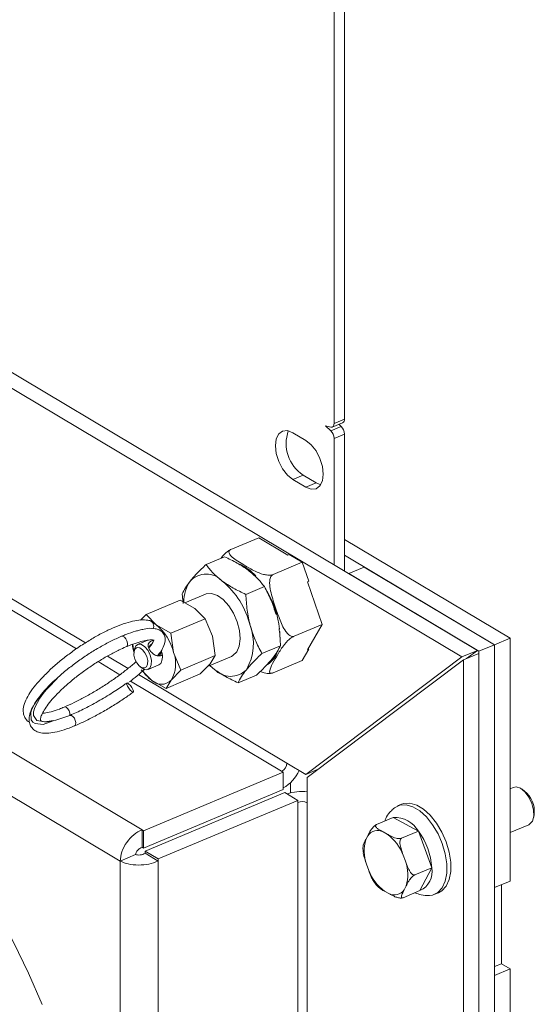
# Model space of a CAD drawing. Units: millimetres. Extents: x 30 to 5102, y 11 to 3039.
# Drawn here: x 3185 to 3262, y 1968 to 2114 of the extents above; entities that cross this region are included whole.
import ezdxf

# ---------------------------------------------------------------- set-up
doc = ezdxf.new("R2010")
doc.units = ezdxf.units.MM
doc.header["$LTSCALE"] = 6

msp = doc.modelspace()

# ---------------------------------------------------------------- linework, layer by layer
at = {"color": 7, "linetype": 'Continuous', "lineweight": 18}
for p, q in [((3233.586, 2055.02), (3233.586, 2196.595)), ((3232.054, 2054.377), (3232.054, 2195.952)), ((3109.768, 2106.316), (3253.298, 2020.79)), ((3107.47, 2105.352), (3251, 2019.825)), ((3232.054, 2054.377), (3233.586, 2055.02)), ((3231.567, 2053.827), (3230.768, 2054.034)), ((3230.768, 2054.034), (3231.567, 2053.289)), ((3231.567, 2053.289), (3233.099, 2053.932)), ((3231.798, 2053.838), (3233.33, 2054.481)), ((3232.765, 2054.244), (3233.099, 2053.932)), ((3227.876, 2051.86), (3225.947, 2053.009)), ((3233.586, 2052.801), (3232.054, 2052.159)), ((3232.054, 2033.449), (3232.054, 2052.159)), ((3233.586, 2032.536), (3233.586, 2052.801)), ((3225.947, 2046.081), (3227.479, 2046.724)), ((3225.947, 2046.081), (3227.876, 2044.932)), ((3227.479, 2046.724), (3229.408, 2045.575)), ((3227.876, 2044.932), (3229.408, 2045.575)), ((3229.408, 2045.575), (3230.078, 2045.295)), ((3220.921, 2037.468), (3216.785, 2035.732)), ((3225.228, 2034.902), (3220.921, 2037.468)), ((3233.586, 2037.203), (3258.122, 2022.583)), ((3213.092, 2033.488), (3215.827, 2034.636)), ((3225.419, 2034.982), (3225.228, 2034.902)), ((3225.419, 2034.982), (3227.348, 2033.833)), ((3233.586, 2034.869), (3255.824, 2021.618)), ((3227.348, 2033.833), (3223.02, 2032.017)), ((3227.348, 2033.833), (3228.312, 2031.008)), ((3234.242, 2032.145), (3236.54, 2033.109)), ((3236.54, 2033.109), (3255.824, 2021.618)), ((3234.242, 2032.145), (3253.526, 2020.654)), ((3218.993, 2029.082), (3221.728, 2030.229)), ((3228.312, 2031.008), (3228.12, 2030.928)), ((3230.274, 2024.62), (3228.12, 2030.928)), ((3209.569, 2029.147), (3209.683, 2027.735)), ((3212.989, 2029.121), (3209.944, 2027.844)), ((3204.203, 2026.104), (3209.264, 2028.227)), ((3209.264, 2028.227), (3211.45, 2026.994)), ((3211.45, 2026.994), (3212.952, 2025.474)), ((3204.203, 2026.104), (3203.396, 2025.265)), ((3205.705, 2024.584), (3204.203, 2026.104)), ((3207.891, 2023.35), (3205.705, 2024.584)), ((3207.891, 2023.35), (3212.952, 2025.474)), ((3212.952, 2025.474), (3214.038, 2022.884)), ((3230.274, 2024.62), (3226.137, 2022.885)), ((3228.12, 2020.879), (3230.274, 2024.62)), ((3205.537, 2023.985), (3204.976, 2024.043)), ((3208.292, 2020.473), (3207.891, 2023.35)), ((3214.038, 2022.884), (3214.439, 2020.006)), ((3202.239, 2021.688), (3202.402, 2020.514)), ((3204.458, 2022.289), (3202.965, 2021.663)), ((3205.257, 2022.275), (3205.361, 2022.217)), ((3221.371, 2020.334), (3224.107, 2021.482)), ((3253.526, 2020.654), (3255.824, 2021.618)), ((3255.824, 2021.618), (3258.122, 2022.583)), ((3255.824, 2021.618), (3255.824, 1985.678)), ((3255.824, 2021.618), (3255.824, 1827.629)), ((3258.122, 2022.583), (3258.122, 1986.643)), ((3202.476, 2020.899), (3202.422, 2020.554)), ((3209.378, 2017.883), (3208.292, 2020.473)), ((3209.378, 2017.883), (3214.439, 2020.006)), ((3213.315, 2018.414), (3216.857, 2019.9)), ((3214.439, 2020.006), (3213.68, 2018.793)), ((3228.312, 2020.959), (3227.348, 2019.284)), ((3227.86, 2002.437), (3251, 2019.825)), ((3228.312, 2020.959), (3228.12, 2020.879)), ((3228.15, 2020.93), (3228.312, 2020.959)), ((3251, 2019.825), (3253.298, 2020.79)), ((3251.227, 2019.384), (3253.526, 2020.348)), ((3251.68, 2019.574), (3253.298, 2020.79)), ((3253.526, 2020.654), (3253.526, 1826.665)), ((3253.526, 2020.348), (3253.526, 1826.971)), ((3203.341, 2018.364), (3203.625, 2018.161)), ((3204.512, 2017.974), (3206.121, 2018.649)), ((3206.382, 2018.849), (3206.121, 2018.649)), ((3213.68, 2018.793), (3212.237, 2017.293)), ((3213.669, 2018.563), (3214.351, 2017.967)), ((3227.348, 2019.284), (3223.02, 2017.468)), ((3228.087, 2001.996), (3251.227, 2019.384)), ((3251.227, 2019.384), (3251.227, 1826.007)), ((3203.488, 2017.924), (3204.99, 2016.403)), ((3207.176, 2015.17), (3212.237, 2017.293)), ((3207.935, 2016.383), (3209.378, 2017.883)), ((3217.849, 2015.993), (3220.584, 2017.141)), ((3204.99, 2016.403), (3207.176, 2015.17)), ((3207.176, 2015.17), (3207.935, 2016.383)), ((3225.061, 2004.105), (3227.86, 2002.437)), ((3203.839, 1994.104), (3224.523, 2002.782)), ((3224.523, 2002.782), (3224.295, 2002.917)), ((3224.523, 2002.782), (3224.523, 2000.184)), ((3227.86, 2002.437), (3229.705, 2003.212)), ((3225.613, 1999.712), (3225.613, 2001.209)), ((3228.087, 1998.225), (3228.087, 2001.996)), ((3203.839, 1991.506), (3224.523, 2000.184)), ((3204.067, 1991.065), (3224.75, 1999.742)), ((3226.678, 1998.593), (3224.75, 1999.742)), ((3258.577, 2000.511), (3258.122, 2000.32)), ((3260.262, 1999.977), (3259.908, 2000.231)), ((3205.995, 1989.916), (3226.678, 1998.593)), ((3226.678, 1998.593), (3226.678, 1998.287)), ((3226.678, 1998.287), (3226.678, 1874.804)), ((3228.087, 1874.743), (3228.087, 1998.225)), ((3242.053, 1998.024), (3241.478, 1997.783)), ((3261.631, 1996.124), (3261.698, 1996.555)), ((3240.836, 1996.053), (3238.347, 1995.008)), ((3244.545, 1994.025), (3240.836, 1996.053)), ((3258.122, 1993.813), (3260.898, 1994.978)), ((3203.612, 1991.642), (3203.612, 1994.24)), ((3203.612, 1994.24), (3203.839, 1994.104)), ((3203.839, 1994.104), (3203.839, 1991.506)), ((3239.938, 1993.583), (3239.315, 1993.924)), ((3244.545, 1994.025), (3242.055, 1992.98)), ((3246.516, 1988.614), (3244.545, 1994.025)), ((3237.05, 1993.36), (3236.758, 1992.791)), ((3202.658, 1990.566), (3200.36, 1989.602)), ((3203.612, 1991.642), (3203.839, 1991.506)), ((3205.995, 1989.916), (3204.067, 1991.065)), ((3204.067, 1990.759), (3204.067, 1991.065)), ((3204.067, 1990.759), (3205.995, 1989.609)), ((3200.36, 1866.627), (3200.36, 1989.602)), ((3205.995, 1989.609), (3205.995, 1989.916)), ((3205.995, 1866.127), (3205.995, 1989.609)), ((3236.855, 1989.133), (3237.186, 1988.224)), ((3242.632, 1989.579), (3242.301, 1990.489)), ((3246.516, 1988.614), (3244.027, 1987.569)), ((3244.779, 1985.231), (3246.516, 1988.614)), ((3258.122, 1986.643), (3255.824, 1985.678)), ((3239.549, 1985.13), (3240.173, 1984.789)), ((3244.779, 1985.231), (3242.29, 1984.186)), ((3242.438, 1985.352), (3242.73, 1985.921)), ((3246.972, 1984.689), (3247.546, 1984.93)), ((3256.836, 1974.418), (3256.836, 1986.103)), ((3255.824, 1973.993), (3256.836, 1974.418)), ((3255.824, 1972.688), (3258.122, 1973.652)), ((3256.836, 1974.418), (3258.122, 1973.652)), ((3258.122, 1973.652), (3258.122, 1900.04)), ((3255.824, 1972.688), (3255.824, 1899.076))]:
    msp.add_line(p, q, dxfattribs=at)
at = {"color": 8, "linetype": 'Continuous', "lineweight": 18}
for p, q in [((3195.214, 2021.89), (3182.54, 2029.442)), ((3182.54, 2027.799), (3193.903, 2021.028)), ((3224.024, 2022.977), (3224.004, 2023.606)), ((3224.021, 2022.764), (3224.024, 2022.977)), ((3201.344, 2021.387), (3201.231, 2021.301)), ((3201.545, 2018.118), (3198.488, 2019.939)), ((3197.102, 2019.121), (3200.34, 2017.192)), ((3203.612, 1994.24), (3164.921, 2017.295)), ((3225.061, 2004.105), (3203.094, 2017.195)), ((3201.914, 2016.254), (3224.295, 2002.917)), ((3200.36, 1989.602), (3162.14, 2012.376))]:
    msp.add_line(p, q, dxfattribs=at)
at = {"color": 7, "linetype": 'Continuous', "lineweight": 18, "flags": 128}
for points in [[(3225.947, 2053.009), (3225.153, 2053.313), (3224.436, 2053.248), (3223.867, 2052.821), (3223.502, 2052.073), (3223.376, 2051.077), (3223.502, 2049.932), (3223.867, 2048.749), (3224.436, 2047.643), (3225.153, 2046.724), (3225.947, 2046.081)], [(3231.567, 2053.827), (3231.668, 2053.813), (3231.761, 2053.825), (3231.845, 2053.863), (3231.918, 2053.925), (3231.976, 2054.01), (3232.019, 2054.116), (3232.045, 2054.239), (3232.054, 2054.377)], [(3227.876, 2044.932), (3228.67, 2044.628), (3229.387, 2044.693), (3229.956, 2045.121), (3230.321, 2045.869), (3230.447, 2046.864), (3230.321, 2048.01), (3229.956, 2049.193), (3229.387, 2050.298), (3228.67, 2051.217), (3227.876, 2051.86)], [(3212.989, 2029.121), (3213.123, 2029.171), (3213.909, 2029.224), (3214.769, 2028.928), (3215.641, 2028.304), (3216.459, 2027.398), (3217.164, 2026.279), (3217.702, 2025.028), (3218.035, 2023.739), (3218.136, 2022.508), (3217.999, 2021.425), (3217.634, 2020.57), (3217.068, 2020.008), (3216.857, 2019.9)], [(3205.143, 2024.937), (3205.285, 2024.86), (3205.705, 2024.584)], [(3202.402, 2020.514), (3202.26, 2021.132), (3202.173, 2021.705)], [(3204.26, 2018.375), (3203.964, 2018.187), (3203.586, 2018.228), (3203.185, 2018.492), (3202.822, 2018.938), (3202.552, 2019.499), (3202.415, 2020.088), (3202.434, 2020.617), (3202.604, 2021.005), (3202.901, 2021.193), (3203.278, 2021.152), (3203.679, 2020.888), (3204.042, 2020.442), (3204.313, 2019.881), (3204.449, 2019.292), (3204.431, 2018.762), (3204.26, 2018.375)], [(3202.476, 2020.899), (3202.491, 2020.978), (3202.704, 2021.463), (3203.074, 2021.697), (3203.546, 2021.646), (3204.047, 2021.316), (3204.501, 2020.758), (3204.839, 2020.058), (3205.01, 2019.32), (3204.987, 2018.659), (3204.774, 2018.174), (3204.774, 2018.174)], [(3214.351, 2017.967), (3213.689, 2018.521), (3213.652, 2018.555)], [(3190.424, 2010.384), (3188.991, 2009.799), (3187.804, 2009.946), (3187.414, 2010.183), (3187.169, 2010.524), (3187.135, 2011.535), (3187.259, 2011.937), (3187.443, 2012.365), (3187.683, 2012.811), (3188.22, 2013.627), (3188.901, 2014.487), (3189.259, 2014.894), (3189.601, 2015.263), (3189.918, 2015.588), (3190.202, 2015.869), (3190.448, 2016.105), (3190.977, 2016.583), (3191.009, 2016.61), (3191.012, 2016.613), (3191.012, 2016.613), (3191.012, 2016.613), (3191.012, 2016.613), (3191.012, 2016.613), (3191.026, 2016.624), (3191.039, 2016.634), (3191.043, 2016.637), (3191.047, 2016.639), (3191.048, 2016.64), (3191.049, 2016.64), (3191.05, 2016.641), (3191.051, 2016.641), (3191.051, 2016.64), (3191.051, 2016.64), (3191.05, 2016.638), (3191.044, 2016.629), (3190.867, 2016.45), (3190.758, 2016.341), (3190.53, 2016.113), (3190.189, 2015.763), (3189.807, 2015.354), (3189.472, 2014.978), (3188.979, 2014.383), (3188.48, 2013.706), (3187.718, 2012.314), (3187.545, 2011.684), (3187.548, 2011.13), (3188.051, 2010.43), (3189.173, 2010.195), (3190.841, 2010.446), (3192.941, 2011.174)], [(3201.311, 2015.927), (3201.346, 2015.743), (3201.468, 2015.482), (3201.654, 2015.189), (3201.873, 2014.916), (3202.085, 2014.71), (3202.254, 2014.608), (3202.35, 2014.628), (3202.356, 2014.766), (3202.271, 2014.997), (3202.11, 2015.282), (3201.901, 2015.57), (3201.681, 2015.812), (3201.489, 2015.963)], [(3162.14, 2008.376), (3165.293, 2005.289), (3168.376, 2001.951), (3171.373, 1998.377), (3174.27, 1994.586), (3177.053, 1990.595), (3179.709, 1986.424), (3182.224, 1982.093), (3184.586, 1977.624), (3186.784, 1973.038), (3188.806, 1968.357)], [(3260.898, 1994.978), (3261.03, 1995.046), (3261.441, 1995.513), (3261.647, 1996.249), (3261.623, 1997.165), (3261.371, 1998.151), (3260.922, 1999.088), (3260.33, 1999.863), (3259.667, 2000.383), (3259.012, 2000.584), (3258.577, 2000.511)], [(3240.791, 1997.333), (3241.001, 1997.509), (3241.801, 1997.89), (3242.722, 1997.938), (3243.718, 1997.649), (3244.74, 1997.039), (3245.736, 1996.137), (3246.657, 1994.99), (3247.455, 1993.655), (3248.092, 1992.199), (3248.534, 1990.694), (3248.761, 1989.216), (3248.76, 1987.84), (3248.531, 1986.634), (3248.087, 1985.659), (3247.449, 1984.963), (3246.649, 1984.582), (3246.202, 1984.516)], [(3242.053, 1998.024), (3242.375, 1998.131), (3243.296, 1998.179), (3244.293, 1997.89), (3245.315, 1997.28), (3246.311, 1996.379), (3247.231, 1995.232), (3248.03, 1993.896), (3248.666, 1992.44), (3249.109, 1990.935), (3249.335, 1989.457), (3249.334, 1988.081), (3249.106, 1986.875), (3248.662, 1985.9), (3248.024, 1985.204), (3247.546, 1984.93)], [(3240.328, 1995.839), (3240.443, 1995.904), (3240.836, 1996.053)]]:
    msp.add_lwpolyline(points, dxfattribs=at)
at = {"color": 8, "linetype": 'Continuous', "lineweight": 18, "flags": 128}
for points in [[(3200.576, 2022.869), (3200.622, 2022.884), (3200.823, 2022.862), (3201.036, 2022.722), (3201.229, 2022.485), (3201.372, 2022.187), (3201.445, 2021.874), (3201.435, 2021.593), (3201.344, 2021.387)], [(3192.941, 2011.174), (3192.928, 2011.488), (3192.823, 2011.822), (3192.645, 2012.119), (3192.424, 2012.327), (3192.2, 2012.41), (3192.075, 2012.391)], [(3192.941, 2011.174), (3193.152, 2011.162), (3193.38, 2011.014), (3193.584, 2010.757), (3193.729, 2010.435), (3193.791, 2010.103), (3193.757, 2009.819), (3193.636, 2009.633), (3193.574, 2009.597)]]:
    msp.add_lwpolyline(points, dxfattribs=at)
at = {"color": 7, "linetype": 'Continuous', "lineweight": 18}
for centre, radius, start, end in [((3233.049, 2054.944), 0.542, 301.22312, 7.99063), ((3230.576, 2051.414), 5.62, 160.51556, 236.56668), ((3230.41, 2052.121), 1.644, 1.3199, 45.28928), ((3231.943, 2052.764), 1.644, 1.3199, 45.28928), ((3213.124, 2028.819), 3.26, 43.32289, 135.88611), ((3215.177, 2027.967), 5.389, 144.62128, 180.24373), ((3207.53, 2021.451), 12.477, 14.04287, 50.33251), ((3204.506, 2024.393), 0.833, 330.69616, 72.60792), ((3200.727, 2018.581), 7.798, 14.04287, 50.33251), ((3212.458, 2021.808), 7.657, 329.60197, 20.40629), ((3205.296, 2021.094), 0.659, 113.15407, 175.77431), ((3205.824, 2020.668), 0.66, 292.63791, 356.63231), ((3204.566, 2019.855), 2.076, 331.01678, 24.94214), ((3203.807, 2018.804), 4.786, 329.60197, 20.40629), ((3204.193, 2018.752), 0.819, 226.15548, 315.1784), ((3208.813, 2021.336), 6.24, 215.26185, 232.22209), ((3216.722, 2020.203), 3.26, 223.32289, 315.88611), ((3206.472, 2017.801), 2.037, 223.32289, 315.88611), ((3223.7, 2004.143), 1.362, 295.93271, 358.41241), ((3221.921, 2005.167), 5.409, 298.75128, 336.59888), ((3227.307, 1992.62), 7.289, 83.85604, 107.92162), ((3257.901, 1996.974), 3.82, 353.69958, 51.82137), ((3227.314, 1996.677), 1.731, 63.45252, 111.53794), ((3241.048, 1992.035), 4.024, 29.64775, 93.01714), ((3238.502, 1992.357), 1.765, 62.56921, 145.38445), ((3235.656, 1987.864), 7.144, 21.55516, 53.17561), ((3236.788, 1988.134), 9.74, 2.8246, 37.21365), ((3242.467, 1991.113), 5.951, 163.62195, 199.42953), ((3237.02, 1987.599), 5.951, 343.62195, 19.42953), ((3243.831, 1990.848), 7.144, 201.55516, 233.17561), ((3243.514, 1988.018), 3.061, 294.42178, 11.21846), ((3240.985, 1986.355), 1.765, 242.56921, 325.38445)]:
    msp.add_arc(centre, radius, start, end, dxfattribs=at)
at = {"color": 8, "linetype": 'Continuous', "lineweight": 18}
for centre, radius, start, end in [((3215.037, 2026.908), 7.317, 42.01073, 65.41496), ((3210.059, 2022.475), 13.996, 6.03513, 30.63691), ((3220.43, 2021.539), 3.353, 302.01051, 339.8759)]:
    msp.add_arc(centre, radius, start, end, dxfattribs=at)
at = {"color": 7, "linetype": 'Continuous', "lineweight": 18}
for points, knots in [([(3216.785, 2035.732), (3216.714, 2035.698), (3216.571, 2035.63), (3216.299, 2035.447), (3215.931, 2035.14), (3215.56, 2034.768), (3215.395, 2034.524), (3215.33, 2034.427)], [0, 0, 0, 0, 0.120384, 0.2403025, 0.4376339, 0.777457, 1, 1, 1, 1]), ([(3223.02, 2032.017), (3222.968, 2031.999), (3222.847, 2031.955), (3222.574, 2031.917), (3222.141, 2031.924), (3221.309, 2032.082), (3220.123, 2032.59), (3218.634, 2033.477), (3217.226, 2034.298), (3216.568, 2034.991), (3216.454, 2035.325), (3216.504, 2035.534), (3216.65, 2035.669), (3216.751, 2035.716), (3216.785, 2035.732)], [0, 0, 0, 0, 0.0173467, 0.0407633, 0.076586, 0.1352491, 0.2819283, 0.4999904, 0.7761558, 0.8739237, 0.9177059, 0.9619421, 0.9870807, 1, 1, 1, 1]), ([(3215.827, 2034.636), (3216.466, 2034.339), (3217.741, 2033.746), (3218.798, 2033.023), (3219.325, 2032.662)], [0, 0, 0, 0, 0.5003663, 1, 1, 1, 1]), ([(3213.092, 2033.488), (3212.651, 2033.069), (3211.765, 2032.228), (3211.111, 2031.469), (3210.783, 2031.088)], [0, 0, 0, 0, 0.4980234, 1, 1, 1, 1]), ([(3215.495, 2031.055), (3215.023, 2031.44), (3214.08, 2032.211), (3213.421, 2033.062), (3213.092, 2033.488)], [0, 0, 0, 0, 0.5002515, 1, 1, 1, 1]), ([(3219.325, 2032.662), (3219.797, 2032.277), (3220.74, 2031.507), (3221.399, 2030.655), (3221.728, 2030.229)], [0, 0, 0, 0, 0.5002515, 1, 1, 1, 1]), ([(3226.137, 2022.885), (3226.066, 2022.865), (3225.923, 2022.826), (3225.652, 2022.888), (3225.279, 2023.117), (3224.589, 2023.939), (3223.9, 2025.604), (3223.148, 2027.817), (3222.586, 2029.597), (3222.497, 2030.821), (3222.545, 2031.329), (3222.684, 2031.709), (3222.843, 2031.923), (3222.973, 2031.992), (3223.02, 2032.017)], [0, 0, 0, 0, 0.0244526, 0.0488105, 0.0888927, 0.157918, 0.3565111, 0.582493, 0.8106134, 0.8654527, 0.9205797, 0.9515873, 0.982862, 1, 1, 1, 1]), ([(3210.783, 2031.088), (3210.514, 2030.733), (3209.973, 2030.021), (3209.704, 2029.439), (3209.569, 2029.147)], [0, 0, 0, 0, 0.4983226, 1, 1, 1, 1]), ([(3218.993, 2029.082), (3218.354, 2029.378), (3217.079, 2029.971), (3216.023, 2030.694), (3215.495, 2031.055)], [0, 0, 0, 0, 0.5003663, 1, 1, 1, 1]), ([(3221.728, 2030.229), (3222.078, 2029.577), (3222.776, 2028.272), (3223.235, 2026.814), (3223.465, 2026.085)], [0, 0, 0, 0, 0.5003663, 1, 1, 1, 1]), ([(3219.635, 2024.478), (3219.461, 2025.232), (3219.115, 2026.737), (3219.033, 2028.3), (3218.993, 2029.082)], [0, 0, 0, 0, 0.5002515, 1, 1, 1, 1]), ([(3204.755, 2025.188), (3204.582, 2025.223), (3204.091, 2025.324), (3203.163, 2025.292), (3201.912, 2025.055), (3200.496, 2024.607), (3198.978, 2023.979), (3197.392, 2023.192), (3195.775, 2022.27), (3194.165, 2021.235), (3192.602, 2020.115), (3191.126, 2018.938), (3189.775, 2017.734), (3188.584, 2016.532), (3187.582, 2015.357), (3186.794, 2014.23), (3186.243, 2013.154), (3185.987, 2012.209), (3186.015, 2011.356), (3186.333, 2010.66), (3186.686, 2010.256), (3186.925, 2010.157), (3186.928, 2010.155)], [0, 0, 0, 0, 0.029929, 0.0846685, 0.1424278, 0.1994724, 0.2555026, 0.3109288, 0.366023, 0.4209478, 0.4758114, 0.5306947, 0.5856654, 0.6408311, 0.6963497, 0.7524843, 0.8096944, 0.868608, 0.9135481, 0.9552501, 0.9993291, 1, 1, 1, 1]), ([(3204.976, 2024.043), (3204.972, 2024.043), (3204.657, 2024.076), (3204.105, 2023.994), (3203.456, 2023.826), (3203.225, 2023.767)], [0, 0, 0, 0, 0.0072214, 0.64689, 1, 1, 1, 1]), ([(3221.371, 2020.334), (3221.022, 2020.987), (3220.323, 2022.291), (3219.864, 2023.75), (3219.635, 2024.478)], [0, 0, 0, 0, 0.5003663, 1, 1, 1, 1]), ([(3200.576, 2022.869), (3200.312, 2022.755), (3199.545, 2022.424), (3198.211, 2021.752), (3196.592, 2020.826), (3194.979, 2019.789), (3193.42, 2018.672), (3192.032, 2017.58), (3191.244, 2016.867), (3190.894, 2016.549)], [0, 0, 0, 0, 0.08303929, 0.24199158, 0.4002917, 0.55814172, 0.71584151, 0.87361136, 1, 1, 1, 1]), ([(3203.225, 2023.767), (3203.029, 2023.721), (3202.427, 2023.583), (3201.51, 2023.251), (3200.791, 2022.957), (3200.576, 2022.869)], [0, 0, 0, 0, 0.2542079, 0.777021, 1, 1, 1, 1]), ([(3205.964, 2020.038), (3205.984, 2020.062), (3206.295, 2020.422), (3206.677, 2021.06), (3207.027, 2021.873), (3207.073, 2022.627), (3206.839, 2023.296), (3206.327, 2023.759), (3205.877, 2023.957), (3205.598, 2023.98), (3205.537, 2023.985)], [0, 0, 0, 0, 0.0137867, 0.2113009, 0.4175312, 0.558375, 0.6889834, 0.8267254, 0.9618682, 1, 1, 1, 1]), ([(3223.02, 2017.468), (3222.954, 2017.444), (3222.824, 2017.398), (3222.658, 2017.397), (3222.516, 2017.489), (3222.489, 2017.916), (3222.967, 2018.885), (3223.725, 2020.199), (3224.367, 2021.262), (3225.03, 2022.036), (3225.371, 2022.371), (3225.702, 2022.636), (3225.949, 2022.798), (3226.088, 2022.862), (3226.137, 2022.885)], [0, 0, 0, 0, 0.0244526, 0.0488105, 0.0888927, 0.157918, 0.3565111, 0.582493, 0.8106134, 0.8654527, 0.9205797, 0.9515873, 0.982862, 1, 1, 1, 1]), ([(3223.885, 2023.979), (3223.896, 2023.923), (3224.062, 2023.111), (3224.085, 2022.267), (3224.107, 2021.482)], [0, 0, 0, 0, 0.0687454, 1, 1, 1, 1]), ([(3190.463, 2010.375), (3190.298, 2010.337), (3189.794, 2010.222), (3189.197, 2010.211), (3188.728, 2010.3), (3188.612, 2010.404), (3188.599, 2010.41), (3188.566, 2010.675), (3188.71, 2011.208), (3189.084, 2011.942), (3189.688, 2012.819), (3190.524, 2013.815), (3191.575, 2014.891), (3192.81, 2016.007), (3194.19, 2017.123), (3195.671, 2018.201), (3197.207, 2019.208), (3198.747, 2020.107), (3200.104, 2020.809), (3200.904, 2021.158), (3201.233, 2021.302)], [0, 0, 0, 0, 0.0278347, 0.0852045, 0.1405736, 0.1952752, 0.2546834, 0.3070499, 0.362944, 0.4179298, 0.4746536, 0.5331097, 0.5927108, 0.6529993, 0.7136823, 0.774575, 0.8355509, 0.8964928, 0.9572784, 1, 1, 1, 1]), ([(3201.233, 2021.302), (3201.473, 2021.4), (3202.163, 2021.682), (3203.189, 2022.03), (3204.207, 2022.281), (3204.926, 2022.365), (3205.359, 2022.314), (3205.386, 2022.296), (3205.398, 2022.288)], [0, 0, 0, 0, 0.1055617, 0.3042042, 0.5002302, 0.6909161, 0.8529069, 1, 1, 1, 1]), ([(3205.396, 2022.307), (3205.291, 2022.281), (3205.007, 2022.21), (3204.695, 2022.006), (3204.532, 2021.771), (3204.496, 2021.537), (3204.516, 2021.334), (3204.591, 2021.106), (3204.717, 2020.864), (3204.891, 2020.623), (3205.094, 2020.407), (3205.313, 2020.229), (3205.608, 2020.051), (3205.982, 2019.951), (3206.35, 2019.976), (3206.532, 2020.111), (3206.575, 2020.143)], [0, 0, 0, 0, 0.06624557, 0.17823975, 0.29052117, 0.3464424, 0.40289331, 0.45931416, 0.51538909, 0.56921744, 0.62831497, 0.68484851, 0.74115636, 0.853725, 0.9656852, 1, 1, 1, 1]), ([(3205.342, 2022.357), (3205.322, 2022.27), (3205.282, 2022.098), (3205.044, 2021.633), (3204.763, 2021.274), (3204.657, 2021.138)], [0, 0, 0, 0, 0.3892268, 0.7679807, 1, 1, 1, 1]), ([(3224.107, 2021.482), (3223.973, 2021.192), (3223.704, 2020.61), (3223.164, 2019.898), (3222.893, 2019.541)], [0, 0, 0, 0, 0.4980234, 1, 1, 1, 1]), ([(3219.063, 2017.934), (3219.391, 2018.315), (3220.044, 2019.074), (3220.93, 2019.915), (3221.371, 2020.334)], [0, 0, 0, 0, 0.5019766, 1, 1, 1, 1]), ([(3202.731, 2019.123), (3202.71, 2019.103), (3202.352, 2018.764), (3201.476, 2018.049), (3200.127, 2017.012), (3198.637, 2015.975), (3197.079, 2014.981), (3195.495, 2014.057), (3193.938, 2013.235), (3192.803, 2012.701), (3192.204, 2012.446), (3192.072, 2012.389)], [0, 0, 0, 0, 0.0083216, 0.1428806, 0.2786517, 0.4150773, 0.5518237, 0.6886614, 0.8253418, 0.9616268, 1, 1, 1, 1]), ([(3222.893, 2019.541), (3222.567, 2019.163), (3221.914, 2018.404), (3221.029, 2017.563), (3220.584, 2017.141)], [0, 0, 0, 0, 0.4983226, 1, 1, 1, 1]), ([(3201.737, 2016.115), (3202.127, 2016.414), (3202.955, 2017.046), (3203.644, 2017.662), (3204.008, 2017.987)], [0, 0, 0, 0, 0.4724863, 1, 1, 1, 1]), ([(3214.351, 2017.967), (3214.879, 2017.605), (3215.935, 2016.882), (3217.211, 2016.289), (3217.849, 2015.993)], [0, 0, 0, 0, 0.5002515, 1, 1, 1, 1]), ([(3217.849, 2015.993), (3217.984, 2016.285), (3218.253, 2016.867), (3218.793, 2017.579), (3219.063, 2017.934)], [0, 0, 0, 0, 0.5016774, 1, 1, 1, 1]), ([(3221.114, 2017.658), (3221.307, 2017.587), (3221.628, 2017.467), (3222.162, 2017.376), (3222.581, 2017.364), (3222.871, 2017.412), (3222.982, 2017.454), (3223.02, 2017.468)], [0, 0, 0, 0, 0.3429056, 0.5710934, 0.801647, 0.932666, 1, 1, 1, 1]), ([(3190.894, 2016.549), (3190.804, 2016.47), (3190.261, 2015.993), (3189.438, 2015.125), (3188.701, 2014.326), (3188.437, 2013.947), (3188.426, 2013.932)], [0, 0, 0, 0, 0.0887474, 0.5335004, 0.9812243, 1, 1, 1, 1]), ([(3201.311, 2015.927), (3201.236, 2015.874), (3200.577, 2015.406), (3199.19, 2014.479), (3197.079, 2013.211), (3194.907, 2012.045), (3193.58, 2011.457), (3192.941, 2011.174)], [0, 0, 0, 0, 0.0283612, 0.2501233, 0.5001748, 0.7595709, 1, 1, 1, 1]), ([(3201.489, 2015.963), (3201.477, 2015.931), (3201.46, 2015.883), (3201.386, 2015.889), (3201.336, 2015.914), (3201.311, 2015.927)], [0, 0, 0, 0, 0.49881121, 0.74867183, 1, 1, 1, 1]), ([(3188.426, 2013.932), (3188.163, 2013.574), (3187.619, 2012.836), (3187.118, 2011.834), (3186.866, 2010.933), (3186.88, 2010.129), (3187.169, 2009.412), (3187.725, 2008.887), (3188.444, 2008.594), (3189.312, 2008.493), (3190.393, 2008.586), (3191.694, 2008.894), (3192.796, 2009.276), (3193.439, 2009.542), (3193.574, 2009.597)], [0, 0, 0, 0, 0.0944815, 0.195056, 0.2880513, 0.3666887, 0.4392692, 0.5160834, 0.5915028, 0.6753862, 0.7725747, 0.8741476, 0.9736019, 1, 1, 1, 1]), ([(3193.574, 2009.597), (3193.844, 2009.713), (3194.631, 2010.051), (3196.009, 2010.72), (3197.695, 2011.626), (3199.388, 2012.629), (3200.953, 2013.635), (3201.906, 2014.309), (3202.335, 2014.612)], [0, 0, 0, 0, 0.0982422, 0.2862396, 0.4736211, 0.6605606, 0.8473433, 1, 1, 1, 1]), ([(3192.072, 2012.389), (3191.834, 2012.293), (3191.15, 2012.015), (3190.141, 2011.696), (3189.296, 2011.504), (3188.962, 2011.495), (3188.877, 2011.492)], [0, 0, 0, 0, 0.1864686, 0.5369048, 0.8824605, 1, 1, 1, 1]), ([(3240.793, 1997.288), (3240.632, 1997.141), (3240.192, 1996.74), (3239.793, 1996.121), (3239.626, 1995.647), (3239.584, 1995.527)], [0, 0, 0, 0, 0.2997286, 0.822842, 1, 1, 1, 1]), ([(3238.347, 1995.008), (3238.311, 1994.991), (3238.24, 1994.957), (3238.105, 1994.862), (3237.92, 1994.701), (3237.582, 1994.321), (3237.31, 1993.863), (3237.125, 1993.506), (3237.05, 1993.36)], [0, 0, 0, 0, 0.049347, 0.0985337, 0.1803661, 0.3225492, 0.7225793, 1, 1, 1, 1]), ([(3239.315, 1993.924), (3239.197, 1993.988), (3238.947, 1994.125), (3238.571, 1994.352), (3238.305, 1994.564), (3238.196, 1994.746), (3238.184, 1994.852), (3238.233, 1994.941), (3238.297, 1994.986), (3238.341, 1995.006), (3238.347, 1995.008)], [0, 0, 0, 0, 0.2039122, 0.4328869, 0.689643, 0.7835217, 0.8779719, 0.9346607, 0.9918126, 1, 1, 1, 1]), ([(3242.055, 1992.98), (3242.018, 1992.968), (3241.944, 1992.942), (3241.781, 1992.925), (3241.533, 1992.934), (3241.019, 1993.04), (3240.491, 1993.283), (3240.099, 1993.496), (3239.938, 1993.583)], [0, 0, 0, 0, 0.049347, 0.0985337, 0.1803661, 0.3225492, 0.7225793, 1, 1, 1, 1]), ([(3236.758, 1992.791), (3236.703, 1992.684), (3236.587, 1992.456), (3236.415, 1992.101), (3236.37, 1991.891), (3236.347, 1991.782)], [0, 0, 0, 0, 0.2999065, 0.6366741, 1, 1, 1, 1]), ([(3242.301, 1990.489), (3242.185, 1990.806), (3241.984, 1991.358), (3241.82, 1992.033), (3241.802, 1992.479), (3241.842, 1992.723), (3241.929, 1992.89), (3242.003, 1992.957), (3242.049, 1992.978), (3242.055, 1992.98)], [0, 0, 0, 0, 0.3758266, 0.6547489, 0.7642869, 0.8746612, 0.9326523, 0.9911465, 1, 1, 1, 1]), ([(3236.357, 1991.782), (3236.351, 1991.732), (3236.309, 1991.416), (3236.36, 1991.057), (3236.403, 1990.754)], [0, 0, 0, 0, 0.1567915, 1, 1, 1, 1]), ([(3236.389, 1990.75), (3236.522, 1990.216), (3236.659, 1989.67), (3236.851, 1989.144), (3236.855, 1989.133)], [0, 0, 0, 0, 0.9793918, 1, 1, 1, 1]), ([(3244.027, 1987.569), (3244.025, 1987.569), (3243.99, 1987.554), (3243.906, 1987.541), (3243.755, 1987.58), (3243.542, 1987.727), (3243.067, 1988.332), (3242.832, 1989.031), (3242.636, 1989.568), (3242.632, 1989.579)], [0, 0, 0, 0, 0.0024972, 0.0514601, 0.1113544, 0.2006166, 0.3618701, 0.9871366, 1, 1, 1, 1]), ([(3237.186, 1988.224), (3237.297, 1987.903), (3237.476, 1987.388), (3237.741, 1986.921), (3237.842, 1986.744)], [0, 0, 0, 0, 0.6216492, 1, 1, 1, 1]), ([(3237.848, 1986.748), (3237.912, 1986.637), (3238.125, 1986.267), (3238.396, 1985.98), (3238.586, 1985.779)], [0, 0, 0, 0, 0.3003488, 1, 1, 1, 1]), ([(3242.73, 1985.921), (3242.785, 1986.029), (3242.903, 1986.258), (3243.111, 1986.63), (3243.337, 1986.964), (3243.574, 1987.232), (3243.731, 1987.381), (3243.883, 1987.494), (3243.976, 1987.547), (3244.021, 1987.567), (3244.027, 1987.569)], [0, 0, 0, 0, 0.2039122, 0.4328869, 0.689643, 0.7835217, 0.8779719, 0.9346607, 0.9918126, 1, 1, 1, 1]), ([(3238.58, 1985.775), (3238.735, 1985.645), (3239.012, 1985.413), (3239.385, 1985.216), (3239.549, 1985.13)], [0, 0, 0, 0, 0.5611688, 1, 1, 1, 1]), ([(3240.173, 1984.789), (3240.291, 1984.724), (3240.542, 1984.587), (3240.961, 1984.379), (3241.365, 1984.225), (3241.727, 1984.149), (3241.946, 1984.13), (3242.135, 1984.141), (3242.238, 1984.165), (3242.284, 1984.184), (3242.29, 1984.186)], [0, 0, 0, 0, 0.2039122, 0.4328869, 0.689643, 0.7835217, 0.8779719, 0.9346607, 0.9918126, 1, 1, 1, 1]), ([(3242.29, 1984.186), (3242.257, 1984.175), (3242.192, 1984.152), (3242.106, 1984.154), (3242.03, 1984.205), (3242.005, 1984.433), (3242.182, 1984.851), (3242.363, 1985.207), (3242.438, 1985.352)], [0, 0, 0, 0, 0.049347, 0.0985337, 0.1803661, 0.3225492, 0.7225793, 1, 1, 1, 1]), ([(3244.025, 1984.914), (3244.336, 1984.803), (3245.009, 1984.562), (3245.769, 1984.453), (3246.177, 1984.521), (3246.201, 1984.525)], [0, 0, 0, 0, 0.4474401, 0.9669724, 1, 1, 1, 1])]:
    msp.add_open_spline(points, degree=3, knots=knots, dxfattribs=at)
for points in [[(3200.36, 1989.602), (3200.421, 1990.066), (3200.545, 1990.994), (3201.301, 1992.408), (3202.361, 1993.606), (3203.195, 1994.029), (3203.612, 1994.24)], [(3202.658, 1990.566), (3202.685, 1990.675), (3202.739, 1990.893), (3202.964, 1991.226), (3203.264, 1991.504), (3203.496, 1991.596), (3203.612, 1991.642)], [(3204.067, 1990.759), (3203.957, 1990.701), (3203.737, 1990.586), (3203.335, 1990.505), (3202.945, 1990.494), (3202.754, 1990.542), (3202.658, 1990.566)], [(3205.995, 1989.609), (3205.555, 1989.443), (3204.675, 1989.11), (3203.067, 1988.976), (3201.509, 1989.121), (3200.743, 1989.442), (3200.36, 1989.602)]]:
    msp.add_open_spline(points, degree=3, dxfattribs=at)

doc.saveas('drawing.dxf')
